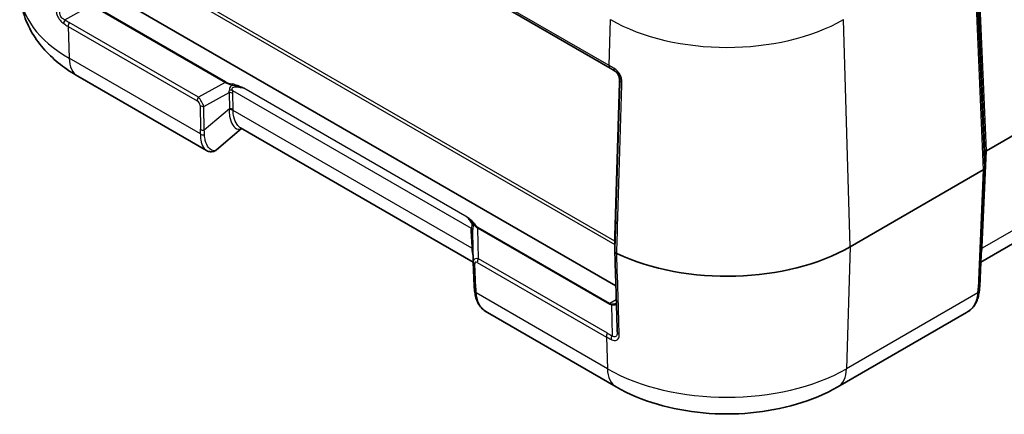
# Model space of a CAD drawing. Units: millimetres. Extents: x 0 to 5875, y 0 to 563.
# Drawn here: x 492 to 585, y 233 to 270 of the extents above; entities that cross this region are included whole.
import ezdxf

# ---------------------------------------------------------------- set-up
doc = ezdxf.new("R2010")
doc.units = ezdxf.units.MM
doc.header["$LTSCALE"] = 2
doc.layers.add('Visible (ISO)', color=7, linetype='Continuous', lineweight=35)
doc.layers.add('Visible Narrow (ISO)', color=7, linetype='Continuous', lineweight=25)

msp = doc.modelspace()

# ---------------------------------------------------------------- linework, layer by layer
at = {"layer": 'Visible (ISO)'}
for p, q in [((501.0658, 272.4561), (548.6861, 244.9625)), ((536.0305, 272.5585), (548.1382, 265.5681)), ((548.5683, 265.3198), (548.1382, 265.5681)), ((598.2903, 266.1267), (583.7337, 257.7225)), ((509.9692, 257.7597), (497.7953, 264.7883)), ((548.5856, 249.6542), (549.0178, 264.1944)), ((535.1825, 247.1998), (513.1892, 259.8976)), ((513.2662, 259.8532), (510.9149, 257.8362)), ((583.5874, 257.5185), (583.5874, 256.1245)), ((570.8595, 248.6565), (583.441, 255.9205)), ((583.5872, 256.1173), (583.104, 244.9354)), ((597.417, 255.4068), (583.2019, 247.1998)), ((535.1809, 247.242), (535.123, 249.9824)), ((548.5856, 249.6532), (548.5856, 248.2312)), ((535.1816, 247.2207), (535.2803, 244.9354)), ((548.707, 235.3945), (536.533, 242.4231)), ((581.8514, 242.4231), (569.6774, 235.3945))]:
    msp.add_line(p, q, dxfattribs=at)
for centre, major_axis, ratio, start_param, end_param in [((584.0877, 257.5183), (0.5003, -0.0002), 0.5770588, 2.3569511, 3.1418446), ((583.0871, 256.1246), (0.5003, -0.0002), 0.5770588, 5.4985438, 6.2834373), ((548.6856, 249.6532), (0.1, 0.0001), 0.5773501, 3.1241287, 3.141288), ((559.1922, 255.3926), (16.5, 0), 0.5773503, 4.0286861, 5.4977871), ((536.2701, 247.2738), (-1.0853, -0.0998), 0.9411153, 6.2168101, 6.2376083), ((548.4676, 241.1794), (-0.2868, 0.7936), 0.2595512, 3.7871043, 3.8124307)]:
    msp.add_ellipse(centre, major_axis=major_axis, ratio=ratio, start_param=start_param, end_param=end_param, dxfattribs=at)
for points, knots in [([(497.7953, 264.7883), (497.2128, 265.1246), (496.6571, 265.4964), (495.612, 266.3183), (495.1224, 266.7686), (494.2292, 267.7565), (493.8255, 268.2945), (493.1364, 269.4599), (492.8514, 270.088), (492.4417, 271.4119), (492.3179, 272.1075), (492.2879, 272.8094)], [4.71238898, 4.71238898, 4.71238898, 4.71238898, 4.86452957, 4.86452957, 5.01667016, 5.01667016, 5.16881074, 5.16881074, 5.32095133, 5.32095133, 5.47309192, 5.47309192, 5.47309192, 5.47309192]), ([(548.5246, 265.345), (548.5846, 265.3104), (548.6419, 265.269), (548.7474, 265.1741), (548.7956, 265.1206), (548.8796, 265.0039), (548.9154, 264.9408), (548.9724, 264.8087), (548.9936, 264.7397), (549.0206, 264.5998), (549.0264, 264.5289), (549.0248, 264.4589)], [0, 0, 0, 0, 0.02377869, 0.02377869, 0.04755738, 0.04755738, 0.07133606, 0.07133606, 0.09511475, 0.09511475, 0.11889344, 0.11889344, 0.11889344, 0.11889344]), ([(549.0178, 264.1944), (549.0183, 264.2102), (549.0187, 264.2264), (549.0197, 264.2595), (549.0201, 264.2765), (549.0211, 264.3112), (549.0215, 264.3289), (549.0225, 264.3649), (549.0229, 264.3833), (549.0238, 264.4206), (549.0243, 264.4396), (549.0248, 264.4589)], [0.03490659, 0.03490659, 0.03490659, 0.03490659, 0.0869116, 0.0869116, 0.13891661, 0.13891661, 0.19092162, 0.19092162, 0.24292663, 0.24292663, 0.29493164, 0.29493164, 0.29493164, 0.29493164]), ([(509.9692, 257.7597), (510.0237, 257.7282), (510.0826, 257.7014), (510.2083, 257.6609), (510.2752, 257.6475), (510.4128, 257.6385), (510.4834, 257.643), (510.6207, 257.6709), (510.6872, 257.6943), (510.8095, 257.7557), (510.8653, 257.7937), (510.9149, 257.8362)], [0.26519825, 0.26519825, 0.26519825, 0.26519825, 0.29099922, 0.29099922, 0.31680018, 0.31680018, 0.34260115, 0.34260115, 0.36840211, 0.36840211, 0.39420308, 0.39420308, 0.39420308, 0.39420308]), ([(548.7697, 248.0075), (548.7375, 248.0226), (548.7087, 248.04), (548.6593, 248.0785), (548.6388, 248.0994), (548.5983, 248.1564), (548.5856, 248.1936), (548.5856, 248.2312)], [-0.044434732, -0.044434732, -0.044434732, -0.044434732, -0.031985822, -0.031985822, -0.019536378, -0.019536378, 0, 0, 0, 0]), ([(548.8203, 240.6041), (548.8047, 241.1122), (548.789, 241.6203), (548.7577, 242.6366), (548.7421, 243.1447), (548.7108, 244.161), (548.6952, 244.6691), (548.6639, 245.6854), (548.6482, 246.1935), (548.617, 247.2098), (548.6013, 247.7179), (548.5857, 248.2261)], [0, 0, 0, 0, 0.1901674, 0.1901674, 0.3803348, 0.3803348, 0.57050221, 0.57050221, 0.76066961, 0.76066961, 0.95083701, 0.95083701, 0.95083701, 0.95083701]), ([(535.3223, 244.4382), (535.3181, 244.4728), (535.3142, 244.5071), (535.3069, 244.5751), (535.3035, 244.6088), (535.2974, 244.6756), (535.2946, 244.7088), (535.2895, 244.7745), (535.2873, 244.8071), (535.2834, 244.8717), (535.2817, 244.9037), (535.2803, 244.9354)], [-0.73113626, -0.73113626, -0.73113626, -0.73113626, -0.71003544, -0.71003544, -0.68893462, -0.68893462, -0.6678338, -0.6678338, -0.64673297, -0.64673297, -0.62563215, -0.62563215, -0.62563215, -0.62563215]), ([(535.3223, 244.4382), (535.3424, 244.2732), (535.3703, 244.1112), (535.4489, 243.7952), (535.4998, 243.641), (535.6304, 243.3452), (535.7102, 243.2037), (535.8999, 242.9405), (536.0098, 242.8191), (536.2545, 242.6019), (536.3893, 242.5061), (536.533, 242.4231)], [0, 0, 0, 0, 0.05304064, 0.05304064, 0.10608129, 0.10608129, 0.15912193, 0.15912193, 0.21216257, 0.21216257, 0.26520321, 0.26520321, 0.26520321, 0.26520321]), ([(583.0621, 244.4382), (583.042, 244.2732), (583.0141, 244.1113), (582.9355, 243.7952), (582.8846, 243.641), (582.754, 243.3453), (582.6742, 243.2037), (582.4845, 242.9406), (582.3746, 242.8191), (582.1299, 242.6019), (581.9951, 242.5061), (581.8514, 242.4231)], [0, 0, 0, 0, 0.05303965, 0.05303965, 0.1060793, 0.1060793, 0.15911895, 0.15911895, 0.2121586, 0.2121586, 0.26519825, 0.26519825, 0.26519825, 0.26519825]), ([(583.104, 244.9354), (583.1027, 244.9037), (583.101, 244.8717), (583.0971, 244.8071), (583.0949, 244.7745), (583.0898, 244.7088), (583.087, 244.6756), (583.0808, 244.6088), (583.0775, 244.5751), (583.0702, 244.5071), (583.0663, 244.4728), (583.0621, 244.4382)], [0.62563215, 0.62563215, 0.62563215, 0.62563215, 0.64673297, 0.64673297, 0.6678338, 0.6678338, 0.68893462, 0.68893462, 0.71003544, 0.71003544, 0.73113626, 0.73113626, 0.73113626, 0.73113626]), ([(548.7369, 243.3123), (548.733, 243.308), (548.7286, 243.3037), (548.7142, 243.2911), (548.7029, 243.2829), (548.6897, 243.2753)], [0.04169454, 0.04169454, 0.04169454, 0.04169454, 0.047267735, 0.047267735, 0.05865711, 0.05865711, 0.05865711, 0.05865711]), ([(569.6774, 235.3945), (568.4747, 234.7001), (567.1576, 234.1556), (564.3803, 233.3386), (562.9196, 233.0672), (559.9477, 232.7954), (558.4367, 232.7954), (555.4647, 233.0672), (554.0041, 233.3386), (551.2268, 234.1556), (549.9097, 234.7001), (548.707, 235.3945)], [3.1415927, 3.1415927, 3.1415927, 3.1415927, 3.4557519, 3.4557519, 3.7699112, 3.7699112, 4.0840704, 4.0840704, 4.3982297, 4.3982297, 4.712389, 4.712389, 4.712389, 4.712389])]:
    msp.add_open_spline(points, degree=3, knots=knots, dxfattribs=at)
at = {"layer": 'Visible Narrow (ISO)'}
for p, q in [((582.5563, 276.8191), (583.441, 255.9205)), ((583.5874, 256.1245), (582.7026, 277.0231)), ((582.792, 276.3047), (583.5874, 257.5185)), ((583.7337, 257.7225), (582.9384, 276.5087)), ((506.3706, 273.2383), (548.5856, 248.8655)), ((548.5856, 249.1937), (507.0612, 273.1678)), ((548.0348, 265.8114), (535.9271, 272.8018)), ((496.565, 270.1266), (499.113, 271.5472)), ((499.2773, 271.3996), (511.7248, 264.213)), ((511.7748, 264.2658), (499.3273, 271.4524)), ((548.0348, 265.8114), (548.1642, 270.1644)), ((570.8595, 248.6565), (570.2202, 270.1644)), ((496.8762, 269.5067), (509.0862, 262.4573)), ((496.8762, 269.5067), (496.9686, 266.5065)), ((509.1895, 262.8198), (496.9796, 269.8693)), ((509.3835, 259.3387), (496.9686, 266.5065)), ((511.7248, 264.213), (509.1895, 262.8198)), ((534.6134, 251.4689), (513.5052, 263.6557)), ((548.5856, 249.6532), (549.0178, 264.1934)), ((549.0248, 264.4586), (549.0671, 264.4341)), ((509.7074, 261.9355), (512.098, 263.2492)), ((512.098, 263.2492), (512.1257, 261.7229)), ((512.416, 263.454), (534.9959, 250.4175)), ((512.479, 261.6384), (512.4513, 263.1647)), ((509.354, 262.02), (509.3949, 259.7681)), ((509.7483, 259.6836), (509.7074, 261.9355)), ((512.1257, 261.7229), (509.7483, 259.6836)), ((535.0491, 248.5176), (512.48, 261.5479)), ((583.34, 248.6103), (583.7337, 257.7225)), ((598.1262, 257.0571), (583.3353, 248.5176)), ((583.441, 255.9205), (582.9578, 244.7387)), ((534.9775, 250.1592), (535.0444, 248.6103)), ((535.6202, 250.417), (548.0677, 243.2305)), ((535.6813, 247.5248), (535.6202, 250.417)), ((548.1177, 243.2832), (535.6702, 250.4698)), ((570.8595, 248.6565), (570.5041, 237.1126)), ((535.4265, 244.7387), (535.3278, 247.024)), ((535.5779, 247.1623), (547.7879, 240.1128)), ((547.8912, 240.4754), (535.6813, 247.5248)), ((547.8803, 237.1126), (535.4653, 244.2803)), ((582.9191, 244.2803), (570.5041, 237.1126)), ((548.727, 243.635), (548.1177, 243.2832)), ((548.2776, 243.162), (548.3214, 240.2451)), ((547.7879, 240.1128), (547.8803, 237.1126))]:
    msp.add_line(p, q, dxfattribs=at)
for centre, major_axis, ratio, start_param, end_param in [((508.2805, 273.0374), (-15.9975, 0), 0.5773503, 0.0246952, 0.7853982), ((496.815, 269.9823), (0.2771, 0.4162), 0.5765636, 1.6076809, 2.4286913), ((508.4304, 289.7027), (-11.4508, -19.8334), 0.5769981, 6.2462729, 6.2831853), ((559.1922, 276.5314), (15.5959, 0), 0.5773503, 3.9269908, 5.4977871), ((497.2296, 269.7249), (0.25, 0.433), 0.5773503, 1.5707963, 2.3911011), ((499.7953, 268.2524), (-2, -3.4641), 0.5773503, 5.5326937, 6.2831853), ((548.3882, 266.0011), (-0.25, -0.433), 0.5773503, 5.4628806, 6.2831853), ((548.8183, 265.7528), (-0.25, -0.433), 0.5329637, 5.462143, 6.2831853), ((511.7748, 264.1842), (0.05, 0.0866), 0.5773503, 0.7853982, 1.5707963), ((513.147, 264.4311), (-1.6411, 0.0931), 0.3514157, 0.5426454, 1.0980064), ((513.147, 264.5128), (-1.5846, 0.0167), 0.3279453, 0.5271756, 1.0825367), ((512.3989, 263.98), (0.0182, 0.0983), 0.2492621, 0.6387193, 1.8211534), ((549.0178, 265.0916), (0.0194, 1.2813), 0.014856, 3.9358699, 4.1958949), ((549.1177, 264.1914), (-0.1, 0.003), 0.5568493, 0, 0.0171592), ((549.1247, 264.4565), (-0.1, 0.0024), 0.2319666, 0, 0.0146522), ((549.567, 264.424), (-0.4998, 0.0149), 0.5566402, 0.0171563, 0.9081995), ((509.4395, 262.6755), (0.25, 0.433), 0.5773503, 1.5707963, 2.3911011), ((509.2118, 262.2686), (-0.5141, 0.8585), 0.3016595, 4.1418249, 5.217637), ((510.6112, 263.0376), (1.4487, 0.6778), 0.6231534, 5.8276746, 6.0292117), ((512.098, 262.9464), (0.4999, 0.0091), 0.6054306, 0.7749062, 1.5597997), ((512.0627, 263.2358), (0.4876, 0.1106), 0.4355636, 0.6669761, 1.3560447), ((510.9645, 263.2559), (-1.265, 0.8532), 0.9163218, 3.7126966, 3.9142337), ((508.8584, 262.0504), (0.4217, -0.2844), 0.9163218, 0.5711039, 1.6469161), ((509.7074, 262.2382), (0.4999, 0.0091), 0.6054306, 3.9164988, 4.7013924), ((507.6898, 260.3398), (3.0785, 4.6413), 0.6905998, 5.3988639, 5.4162959), ((512.1267, 261.3296), (0.5, 0.0016), 0.614911, 0.7840136, 1.5815848), ((512.1257, 261.4202), (0.4999, 0.0091), 0.6054306, 0.7749062, 1.5597997), ((508.0431, 260.558), (2.1279, 5.034), 0.7734158, 5.2163671, 5.233799), ((505.9448, 258.9277), (-1.655, -3.9153), 0.7734158, 1.9867022, 2.0922063), ((509.7368, 259.557), (0.4987, -0.0353), 0.6570611, 3.972712, 4.8363105), ((509.7483, 259.9863), (0.4999, 0.0091), 0.6054306, 3.9164988, 4.7013924), ((506.2981, 259.146), (-0.0245, 4.3367), 0.8019933, 4.7266352, 4.8321393), ((535.3166, 250.7485), (-0.0874, -0.0485), 0.7775185, 4.3048278, 5.487262), ((536.0979, 251.1804), (0.9973, -0.0916), 0.8781009, 3.7396549, 4.295016), ((536.0979, 251.2621), (-0.4697, 0.794), 0.9677484, 1.5426109, 2.097972), ((536.5124, 248.5058), (-1.3643, 2.1586), 0.3271561, 0.3171272, 0.5186643), ((534.6241, 249.9409), (0.4995, 0.0216), 0.5887402, 0.019626, 0.7599637), ((534.6426, 250.1993), (0.4879, -0.1092), 0.7215283, 0.2453407, 0.9344093), ((536.159, 248.2875), (-0.9063, 2.0946), 0.2400086, 0.3518686, 0.5319449), ((535.6702, 250.3882), (-0.05, -0.0866), 0.5773503, 3.9269908, 4.712389), ((534.6911, 248.3921), (0.4995, 0.0216), 0.5887402, 0.360523, 0.7599637), ((539.7085, 242.276), (-4.0838, 8.1562), 0.2776549, 0.5550261, 0.5724581), ((534.6957, 248.2994), (0.4992, 0.0287), 0.5788004, 0.3664337, 0.751667), ((583.6887, 248.2994), (-0.4992, 0.0287), 0.5788004, 5.5315183, 5.791751), ((583.6933, 248.3921), (-0.4995, 0.0216), 0.5887402, 5.5232216, 5.7861902), ((578.6759, 242.276), (4.0838, 8.1562), 0.2776549, 5.7107273, 5.7281592), ((536.1928, 246.6911), (-0.9581, 0.7352), 0.4429556, 5.5699828, 6.624334), ((535.6811, 247.2423), (-0.4995, -0.0216), 0.5887402, 0, 0.7599637), ((535.8394, 246.4729), (-0.4548, 0.7195), 0.3271561, 5.7260375, 6.8018497), ((535.9313, 247.3805), (0.25, 0.433), 0.5773503, 1.5707963, 2.3911011), ((535.7799, 244.957), (-0.4995, -0.0216), 0.5887402, 0, 0.7599637), ((535.8187, 244.4986), (-0.4963, -0.0603), 0.5299797, 0, 0.7163735), ((539.0542, 239.812), (-3.1763, 6.3437), 0.2776549, 0.5550261, 0.6605302), ((579.3302, 239.812), (3.1763, 6.3437), 0.2776549, 5.6226551, 5.7281592), ((582.5657, 244.4986), (0.4963, -0.0603), 0.5299797, 5.5668118, 6.2831853), ((582.6045, 244.957), (0.4995, -0.0216), 0.5887402, 5.5232216, 6.2831853), ((548.1177, 243.2016), (-0.05, -0.0866), 0.5773503, 3.9269908, 4.712389), ((548.8455, 244.5777), (-0.7778, -1.3472), 0.5773503, 0, 0.242969), ((548.8955, 244.5488), (-0.7929, -1.2564), 0.5492626, 0.0216315, 0.2646005), ((548.3276, 243.1331), (-0.0118, -0.0993), 0.5448459, 3.6682541, 4.4826091), ((548.1412, 240.3311), (0.25, 0.433), 0.5773503, 1.5707963, 2.3911011), ((559.3421, 260.3088), (-11.4508, -19.8334), 0.5769981, 0, 0.0369124), ((549.3201, 240.6194), (-0.4998, -0.0154), 0.5973416, 0, 0.8710138), ((548.5714, 240.1007), (0.2218, 0.4481), 0.5765636, 1.5339117, 2.3549221), ((550.707, 238.8586), (-2, -3.4641), 0.5773503, 5.5326937, 6.2831853), ((559.1922, 243.6435), (-15.9975, 0), 0.5773503, 0.7853982, 2.3561945), ((567.6774, 238.8586), (2, -3.4641), 0.5773503, 0, 0.7504916)]:
    msp.add_ellipse(centre, major_axis=major_axis, ratio=ratio, start_param=start_param, end_param=end_param, dxfattribs=at)
for points, knots in [([(495.7254, 271.1423), (495.7276, 271.0733), (495.734, 271.0013), (495.7643, 270.8068), (495.7964, 270.6799), (495.9079, 270.387), (495.9999, 270.2221), (496.2131, 269.9551), (496.3302, 269.8506), (496.4484, 269.772)], [0, 0, 0, 0, 0.02580844, 0.02580844, 0.06710195, 0.06710195, 0.12078351, 0.12078351, 0.17134294, 0.17134294, 0.17134294, 0.17134294]), ([(496.565, 270.1266), (496.4634, 270.1634), (496.3675, 270.2203), (496.2073, 270.3829), (496.1475, 270.4915), (496.0934, 270.6953), (496.0861, 270.7871), (496.0942, 270.9318), (496.1019, 270.9864), (496.1135, 271.0396)], [-0.17134294, -0.17134294, -0.17134294, -0.17134294, -0.12078351, -0.12078351, -0.06710195, -0.06710195, -0.02580844, -0.02580844, 0, 0, 0, 0]), ([(496.4484, 269.772), (496.5828, 269.6827), (496.7196, 269.5976), (496.8647, 269.5133), (496.8705, 269.51), (496.8762, 269.5067)], [-0.036912376, -0.036912376, -0.036912376, -0.036912376, -0.001460859, -0.001460859, 0, 0, 0, 0]), ([(548.479, 265.5552), (548.3342, 265.6386), (548.1919, 265.7207), (548.0463, 265.8048), (548.0406, 265.8081), (548.0348, 265.8114)], [-0.037740516, -0.037740516, -0.037740516, -0.037740516, -0.001486344, -0.001486344, 0, 0, 0, 0]), ([(549.253, 264.2138), (549.2551, 264.2854), (549.2519, 264.3595), (549.2268, 264.5573), (549.1945, 264.6845), (549.0743, 264.9732), (548.971, 265.1322), (548.7343, 265.385), (548.6059, 265.4822), (548.479, 265.5552)], [0, 0, 0, 0, 0.02586247, 0.02586247, 0.06724243, 0.06724243, 0.12103638, 0.12103638, 0.17132156, 0.17132156, 0.17132156, 0.17132156]), ([(549.0248, 264.4586), (549.027, 264.5528), (549.0157, 264.6485), (548.9501, 264.8901), (548.8734, 265.0308), (548.6989, 265.2254), (548.6149, 265.2929), (548.5246, 265.345)], [-0.11889344, -0.11889344, -0.11889344, -0.11889344, -0.0869256, -0.0869256, -0.03577706, -0.03577706, 0, 0, 0, 0]), ([(548.5683, 265.3198), (548.6506, 265.2723), (548.7338, 265.2087), (548.887, 265.0425), (548.9536, 264.9376), (549.0307, 264.7465), (549.0513, 264.6622), (549.0669, 264.5309), (549.0688, 264.4817), (549.0671, 264.4341)], [-0.17132156, -0.17132156, -0.17132156, -0.17132156, -0.12103638, -0.12103638, -0.06724243, -0.06724243, -0.02586247, -0.02586247, 0, 0, 0, 0]), ([(512.3706, 263.9601), (512.3505, 263.9454), (512.3313, 263.9298), (512.1951, 263.8074), (512.136, 263.6711), (512.1192, 263.523), (512.1184, 263.4945), (512.1195, 263.4669)], [0.221434657, 0.221434657, 0.221434657, 0.221434657, 0.229461948, 0.229461948, 0.281651858, 0.281651858, 0.294529726, 0.294529726, 0.294529726, 0.294529726]), ([(512.3706, 263.9601), (512.4588, 263.9521), (512.5467, 263.9376), (512.7745, 263.8887), (512.9132, 263.8484), (513.2023, 263.7583), (513.3528, 263.7074), (513.5052, 263.6557)], [-0.13072503, -0.13072503, -0.13072503, -0.13072503, -0.10045823, -0.10045823, -0.05203135, -0.05203135, 0.00078999, 0.00078999, 0.00078999, 0.00078999]), ([(512.416, 263.454), (512.408, 263.4751), (512.4013, 263.4964), (512.3767, 263.6048), (512.3895, 263.6955), (512.54, 263.7906), (512.6597, 263.7965), (512.859, 263.7835), (512.9386, 263.7731), (513.019, 263.76), (513.1789, 263.7339), (513.3429, 263.6972), (513.5052, 263.6557)], [-0.29452973, -0.29452973, -0.29452973, -0.29452973, -0.28165186, -0.28165186, -0.22946195, -0.22946195, -0.17887913, -0.17887913, -0.14726486, -0.14726486, -0.14726486, -0.08444839, -0.08444839, -0.08444839, -0.08444839]), ([(513.5052, 263.6557), (513.362, 263.7148), (513.2203, 263.7752), (512.9456, 263.8884), (512.8134, 263.9421), (512.586, 264.0179), (512.4949, 264.0439), (512.3989, 264.0617)], [-0.00078999, -0.00078999, -0.00078999, -0.00078999, 0.05203135, 0.05203135, 0.10045823, 0.10045823, 0.13072503, 0.13072503, 0.13072503, 0.13072503]), ([(549.0671, 264.4341), (549.026, 263.0489), (548.9848, 261.6637), (548.9025, 258.8932), (548.8613, 257.508), (548.8201, 256.1228), (548.779, 254.7376), (548.7378, 253.3523), (548.6596, 250.7218), (548.6226, 249.4765), (548.5856, 248.2312)], [-2.0018038, -2.0018038, -2.0018038, -2.0018038, -1.5013528, -1.5013528, -1.0009019, -1.0009019, -1.0009019, -0.5004509, -0.5004509, -0.0505418, -0.0505418, -0.0505418, -0.0505418]), ([(548.7697, 248.0075), (548.8068, 249.2541), (548.844, 250.5008), (548.9225, 253.1326), (548.9638, 254.5178), (549.0051, 255.9029), (549.0464, 257.2881), (549.0877, 258.6732), (549.1704, 261.4435), (549.2117, 262.8287), (549.253, 264.2138)], [0.0500308, 0.0500308, 0.0500308, 0.0500308, 0.5004509, 0.5004509, 1.0009019, 1.0009019, 1.0009019, 1.5013528, 1.5013528, 2.0018038, 2.0018038, 2.0018038, 2.0018038]), ([(512.1203, 261.637), (512.1046, 261.4158), (512.1145, 261.2036), (512.1897, 260.6949), (512.2845, 260.4245), (512.5617, 259.9524), (512.7623, 259.7983), (513.0635, 259.7628), (513.1692, 259.7915), (513.2631, 259.8557)], [0, 0, 0, 0, 0.08868844, 0.08868844, 0.23058993, 0.23058993, 0.41506188, 0.41506188, 0.51866492, 0.51866492, 0.51866492, 0.51866492]), ([(513.1892, 259.8983), (513.0752, 259.9643), (512.9623, 260.0721), (512.728, 260.4086), (512.6151, 260.6633), (512.5048, 261.1417), (512.48, 261.3411), (512.48, 261.5479)], [-0.33854422, -0.33854422, -0.33854422, -0.33854422, -0.23058993, -0.23058993, -0.08868844, -0.08868844, 0, 0, 0, 0]), ([(509.3835, 259.3387), (509.3719, 259.1369), (509.3838, 258.9432), (509.4621, 258.4802), (509.5567, 258.236), (509.7633, 257.92), (509.8647, 257.821), (509.9693, 257.7605)], [0, 0, 0, 0, 0.06993333, 0.06993333, 0.18182666, 0.18182666, 0.26519825, 0.26519825, 0.26519825, 0.26519825]), ([(510.9148, 257.8366), (510.8505, 257.7815), (510.776, 257.7488), (510.5227, 257.7262), (510.3243, 257.8329), (510.0271, 258.2101), (509.9159, 258.4355), (509.8046, 258.863), (509.7786, 259.042), (509.7754, 259.2274)], [-0.39420308, -0.39420308, -0.39420308, -0.39420308, -0.327288, -0.327288, -0.18182666, -0.18182666, -0.06993333, -0.06993333, 0, 0, 0, 0]), ([(535.3166, 250.8301), (535.2906, 250.8771), (535.254, 250.9221), (535.1472, 251.0345), (535.0705, 251.1001), (534.9312, 251.2154), (534.8686, 251.2653), (534.7416, 251.3664), (534.6771, 251.4175), (534.6134, 251.4689)], [0, 0, 0, 0, 0.02562008, 0.02562008, 0.06661221, 0.06661221, 0.09865897, 0.09865897, 0.13149073, 0.13149073, 0.13149073, 0.13149073]), ([(534.6134, 251.4689), (534.6691, 251.4142), (534.7261, 251.3587), (534.8388, 251.2475), (534.8945, 251.1917), (535.0181, 251.0618), (535.0858, 250.9865), (535.177, 250.8608), (535.2074, 250.8116), (535.2285, 250.7631)], [-0.13149073, -0.13149073, -0.13149073, -0.13149073, -0.09865897, -0.09865897, -0.06661221, -0.06661221, -0.02562008, -0.02562008, 0, 0, 0, 0]), ([(534.6134, 251.4689), (534.6835, 251.3775), (534.7612, 251.2761), (534.8368, 251.1683), (534.8827, 251.1028), (534.9282, 251.0347), (535.0327, 250.851), (535.0811, 250.7245), (535.064, 250.5323), (535.0243, 250.4674), (534.9959, 250.4175)], [0.08750476, 0.08750476, 0.08750476, 0.08750476, 0.14878184, 0.14878184, 0.14878184, 0.18597729, 0.18597729, 0.24549003, 0.24549003, 0.29756367, 0.29756367, 0.29756367, 0.29756367]), ([(535.135, 250.1789), (535.1521, 250.2779), (535.1872, 250.4058), (535.2194, 250.6279), (535.2259, 250.6957), (535.2285, 250.7631)], [-0.297563671, -0.297563671, -0.297563671, -0.297563671, -0.245490028, -0.245490028, -0.224469565, -0.224469565, -0.224469565, -0.224469565]), ([(549.0052, 240.3812), (548.9722, 241.4507), (548.9392, 242.5202), (548.8606, 245.0623), (548.8152, 246.5349), (548.7697, 248.0075)], [0, 0, 0, 0, 0.40023938, 0.40023938, 0.9513261, 0.9513261, 0.9513261, 0.9513261]), ([(583.2283, 247.8184), (583.2493, 247.893), (583.2669, 247.9703), (583.3084, 248.1972), (583.3253, 248.353), (583.3353, 248.5176)], [-0.10515921, -0.10515921, -0.10515921, -0.10515921, -0.06812135, -0.06812135, 0, 0, 0, 0]), ([(536.5341, 242.4239), (536.3263, 242.544), (536.1464, 242.6898), (535.6902, 243.2268), (535.5288, 243.7075), (535.4653, 244.2803)], [-0.26520321, -0.26520321, -0.26520321, -0.26520321, -0.17981444, -0.17981444, 0, 0, 0, 0]), ([(582.9191, 244.2803), (582.8944, 244.0576), (582.8559, 243.8485), (582.7079, 243.3453), (582.5688, 243.0755), (582.2296, 242.6829), (582.0536, 242.5408), (581.8508, 242.4236)], [0, 0, 0, 0, 0.06993333, 0.06993333, 0.18182666, 0.18182666, 0.26519825, 0.26519825, 0.26519825, 0.26519825]), ([(548.2776, 243.162), (548.3395, 243.1526), (548.3984, 243.1492), (548.545, 243.157), (548.623, 243.1806), (548.7025, 243.2385), (548.7224, 243.2591), (548.7378, 243.2823)], [-0.118893441, -0.118893441, -0.118893441, -0.118893441, -0.094397111, -0.094397111, -0.052442839, -0.052442839, -0.034281953, -0.034281953, -0.034281953, -0.034281953]), ([(548.6897, 243.2753), (548.637, 243.245), (548.5683, 243.2258), (548.4336, 243.2145), (548.3737, 243.2156), (548.3106, 243.2222)], [0.05865711, 0.05865711, 0.05865711, 0.05865711, 0.094397111, 0.094397111, 0.118893441, 0.118893441, 0.118893441, 0.118893441]), ([(548.2318, 239.8749), (548.2886, 239.8466), (548.3456, 239.8235), (548.4913, 239.7803), (548.5787, 239.7707), (548.7584, 239.798), (548.8426, 239.8507), (548.9809, 240.0436), (549.0107, 240.2056), (549.0052, 240.3812)], [0, 0, 0, 0, 0.02257102, 0.02257102, 0.05868465, 0.05868465, 0.10563238, 0.10563238, 0.17134324, 0.17134324, 0.17134324, 0.17134324]), ([(548.8206, 240.5903), (548.8228, 240.4431), (548.8036, 240.3114), (548.7169, 240.1594), (548.6626, 240.1215), (548.5464, 240.1161), (548.4898, 240.1337), (548.3952, 240.1875), (548.3583, 240.214), (548.3214, 240.2451)], [-0.16862849, -0.16862849, -0.16862849, -0.16862849, -0.10563238, -0.10563238, -0.05868465, -0.05868465, -0.02257102, -0.02257102, 0, 0, 0, 0])]:
    msp.add_open_spline(points, degree=3, knots=knots, dxfattribs=at)
for points in [[(535.0491, 248.5176), (535.0657, 248.2441), (535.1019, 247.9949), (535.1698, 247.7703)], [(547.7879, 240.1128), (547.9332, 240.0289), (548.0812, 239.9496), (548.2318, 239.8749)]]:
    msp.add_open_spline(points, degree=3, dxfattribs=at)

doc.saveas('drawing.dxf')
